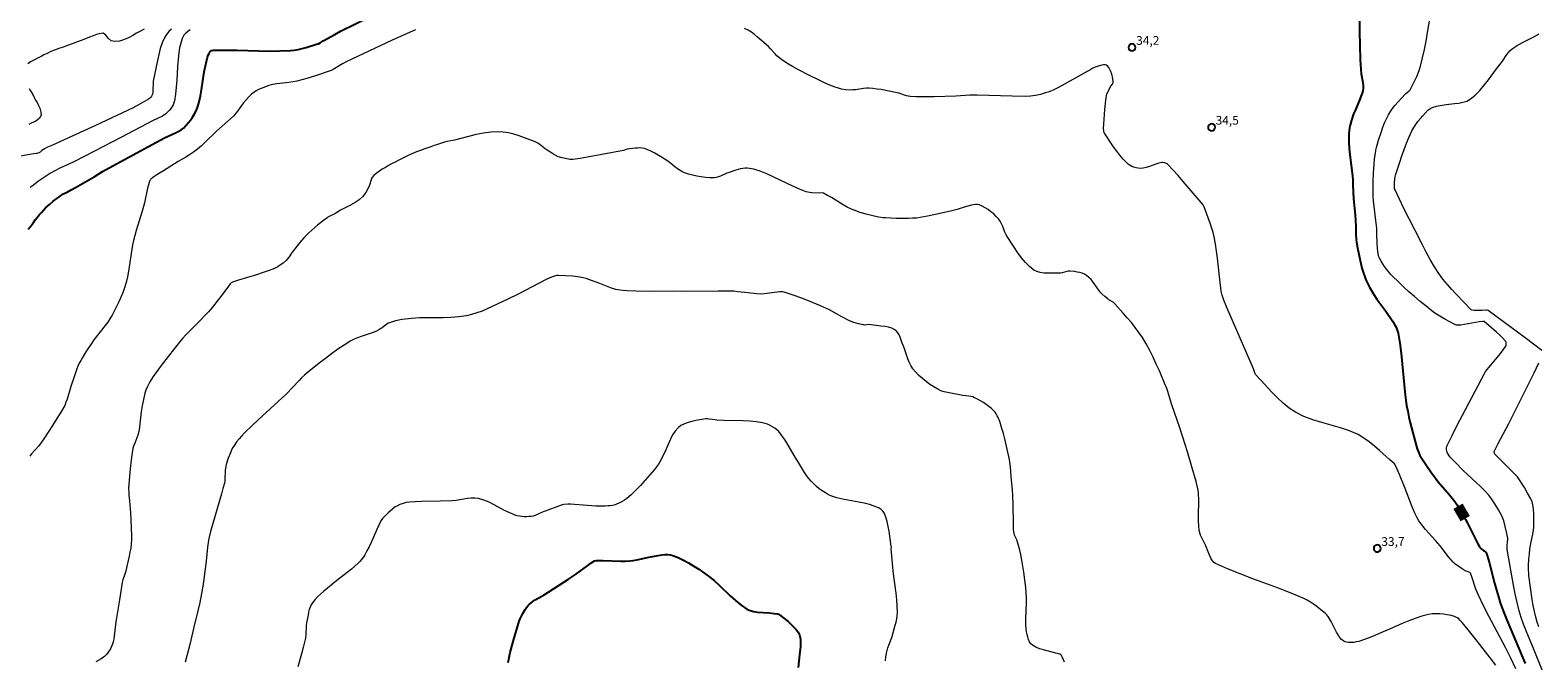
# Model space of a CAD drawing. Units: metres. Extents: x 481018 to 483217, y 6676340 to 6678790.
# Drawn here: x 481899 to 482158, y 6677170 to 6677278 of the extents above; entities that cross this region are included whole.
import ezdxf
from ezdxf.enums import TextEntityAlignment as Align

# ---------------------------------------------------------------- set-up
doc = ezdxf.new("R2010")
doc.units = ezdxf.units.M
doc.header["$MEASUREMENT"] = 0
for name, color, linetype, lineweight in [('Curvas_Intermediarias', 7, 'Continuous', 0), ('Curvas_Mestras', 1, 'Continuous', 25), ('Pto_Cotado', 7, 'Continuous', 9), ('Topon_Curvas_Mestras', 7, 'Continuous', 9), ('Topon_Curvas_Mestras_Masc', 255, 'Continuous', 9), ('Topon_Pto_Cotado', 7, 'Continuous', 9)]:
    doc.layers.add(name, color=color, linetype=linetype, lineweight=lineweight)
doc.styles.add('Arial', font='arial.ttf')

# ---------------------------------------------------------------- blocks, each defined once
blk = doc.blocks.new('Cotas')
at = {"layer": 'Pto_Cotado', "lineweight": -3}
blk.add_lwpolyline([(0, 0.6, 1), (0, -0.6, 1)], format="xyb", close=True, dxfattribs=at)

msp = doc.modelspace()

# ---------------------------------------------------------------- linework, layer by layer
at = {"layer": 'Curvas_Intermediarias', "flags": 128}
for points, elevation in [([(482158.41, 6677167.8), (482156.88, 6677171.63), (482155.5, 6677174.98), (482155.06, 6677176.1), (482154.67, 6677177.23), (482154.32, 6677178.38), (482153.95, 6677179.84), (482153.62, 6677181.32), (482153.33, 6677182.81), (482152.26, 6677188.88), (482152.23, 6677189.16), (482152.24, 6677189.55), (482152.32, 6677190.22), (482152.38, 6677190.62), (482152.38, 6677190.78), (482152.22, 6677191.61), (482151.93, 6677192.85), (482151.68, 6677193.81), (482151.59, 6677194.1), (482151.47, 6677194.39), (482151.33, 6677194.66), (482150.74, 6677195.7), (482150.13, 6677196.74), (482149.8, 6677197.25), (482149.45, 6677197.74), (482149.08, 6677198.2), (482148.4, 6677198.95), (482147.69, 6677199.67), (482146.96, 6677200.37), (482144.72, 6677202.45), (482143.38, 6677203.78), (482142.77, 6677204.41), (482142.49, 6677204.73), (482142.24, 6677205.07), (482142.02, 6677205.41), (482141.94, 6677205.58), (482141.89, 6677205.75), (482141.86, 6677205.94), (482141.85, 6677206.14), (482141.87, 6677206.33), (482141.91, 6677206.52), (482141.97, 6677206.69), (482142.81, 6677208.44), (482143.69, 6677210.19), (482144.59, 6677211.93), (482148.36, 6677219.04), (482148.56, 6677219.38), (482149.1, 6677220.07), (482150.62, 6677221.86), (482151.11, 6677222.47), (482151.57, 6677223.08), (482152, 6677223.7), (482152.05, 6677223.83), (482152.09, 6677223.96), (482152.1, 6677224.11), (482152.09, 6677224.26), (482152.06, 6677224.41), (482152, 6677224.54), (482151.93, 6677224.65), (482151.47, 6677225.15), (482150.97, 6677225.63), (482150.45, 6677226.1), (482148.3, 6677227.93), (482148.24, 6677227.96), (482148.09, 6677227.97), (482147.45, 6677227.89), (482144.29, 6677227.35), (482143.91, 6677227.32), (482143.59, 6677227.32), (482143.39, 6677227.37), (482143.29, 6677227.41), (482141.56, 6677228.35), (482140.43, 6677229.03), (482139.88, 6677229.4), (482139.36, 6677229.79), (482138.36, 6677230.58), (482137.37, 6677231.39), (482136.39, 6677232.21), (482135.42, 6677233.05), (482134.47, 6677233.91), (482133.55, 6677234.79), (482132.64, 6677235.68), (482132.26, 6677236.08), (482131.9, 6677236.49), (482131.56, 6677236.93), (482131.23, 6677237.38), (482130.93, 6677237.84), (482130.65, 6677238.31), (482130.39, 6677238.78), (482130.28, 6677239.04), (482130.19, 6677239.32), (482130.09, 6677239.91), (482129.97, 6677241.25), (482129.93, 6677243.02), (482129.89, 6677243.9), (482129.75, 6677245.25), (482129.34, 6677248.62), (482129.27, 6677249.3), (482129.26, 6677249.64), (482129.29, 6677251.96), (482129.34, 6677253.4), (482129.38, 6677254.12), (482129.44, 6677254.84), (482129.54, 6677255.82), (482129.68, 6677256.8), (482129.77, 6677257.29), (482129.88, 6677257.77), (482130.22, 6677259), (482130.69, 6677260.5), (482130.95, 6677261.25), (482131.23, 6677261.98), (482131.55, 6677262.69), (482131.9, 6677263.38), (482132.23, 6677263.93), (482132.61, 6677264.46), (482133.02, 6677264.96), (482134.78, 6677266.92), (482134.89, 6677267.03), (482135.41, 6677267.42), (482135.52, 6677267.54), (482135.61, 6677267.66), (482135.91, 6677268.21), (482136.49, 6677269.34), (482136.75, 6677269.92), (482137, 6677270.5), (482137.22, 6677271.1), (482137.4, 6677271.7), (482137.75, 6677273.12), (482138.07, 6677274.55), (482138.35, 6677275.99), (482138.62, 6677277.44), (482139.35, 6677281.77)], 36), ([(481923.35, 6677278.04), (481922.91, 6677277.61), (481922.52, 6677277.14), (481922.22, 6677276.64), (481921.8, 6677275.7), (481921.46, 6677274.72), (481921.19, 6677273.7), (481920.95, 6677272.65), (481920.26, 6677269.13), (481920.23, 6677268.75), (481920.18, 6677267.61), (481920.15, 6677267.23), (481920.1, 6677266.87), (481920.06, 6677266.76), (481919.96, 6677266.55), (481919.82, 6677266.36), (481919.6, 6677266.13), (481919.45, 6677266.02), (481918.25, 6677265.34), (481916.82, 6677264.56), (481915.84, 6677264.07), (481910.34, 6677261.53), (481902.99, 6677258.17), (481902.15, 6677257.81), (481901.7, 6677257.56), (481901.18, 6677257.22), (481900.86, 6677256.98), (481900.64, 6677256.85), (481900.34, 6677256.75), (481900.16, 6677256.72), (481899.4, 6677256.64), (481897.19, 6677256.19)], 37), ([(481918.68, 6677278.05), (481918.05, 6677277.69), (481917.37, 6677277.33), (481916.73, 6677276.96), (481916.12, 6677276.62), (481915.58, 6677276.36), (481914.99, 6677276.13), (481914.46, 6677275.97), (481913.68, 6677275.89), (481913.04, 6677276.02), (481912.54, 6677276.48), (481912.13, 6677277.01), (481911.67, 6677277.34), (481911, 6677277.25), (481910.51, 6677277.11), (481909.97, 6677276.88), (481909.35, 6677276.64), (481908.65, 6677276.37), (481907.89, 6677276.09), (481907.12, 6677275.79), (481906.33, 6677275.52), (481905.58, 6677275.24), (481904.8, 6677274.97), (481904.05, 6677274.72), (481903.34, 6677274.46), (481902.69, 6677274.18), (481902.08, 6677273.88), (481901.52, 6677273.63), (481901.02, 6677273.36), (481900.55, 6677273.1), (481899.77, 6677272.7), (481899.24, 6677272.43), (481898.77, 6677272.09)], 38), ([(481965.19, 6677277.93), (481961.21, 6677276.13), (481953.28, 6677272.42), (481952.7, 6677272.1), (481951.1, 6677271.1), (481950.74, 6677270.93), (481948.25, 6677270.09), (481946.57, 6677269.58), (481945.73, 6677269.35), (481944.88, 6677269.13), (481944.2, 6677269), (481943.51, 6677268.89), (481941.43, 6677268.65), (481940.75, 6677268.53), (481940.08, 6677268.37), (481939.62, 6677268.23), (481939.17, 6677268.06), (481938.72, 6677267.88), (481938.28, 6677267.67), (481937.86, 6677267.44), (481937.46, 6677267.18), (481937.09, 6677266.89), (481936.61, 6677266.43), (481936.16, 6677265.93), (481935.74, 6677265.4), (481934.52, 6677263.75), (481934.02, 6677263.14), (481931.11, 6677260.57), (481928.94, 6677258.47), (481928.5, 6677258.05), (481927.84, 6677257.47), (481927.17, 6677256.97), (481926.48, 6677256.51), (481925.83, 6677256.1), (481924.51, 6677255.34), (481921.98, 6677253.79), (481920.89, 6677253.1), (481920.36, 6677252.74), (481920.1, 6677252.56), (481919.86, 6677252.35), (481919.75, 6677252.24), (481919.67, 6677252.12), (481919.6, 6677251.98), (481919.42, 6677251.39), (481919.26, 6677250.78), (481918.74, 6677248.29), (481918.58, 6677247.67), (481918.35, 6677246.84), (481917.31, 6677243.52), (481917.07, 6677242.69), (481916.86, 6677241.84), (481916.7, 6677241.1), (481916.57, 6677240.35), (481916.15, 6677237.31), (481916.02, 6677236.56), (481915.83, 6677235.6), (481915.59, 6677234.65), (481915.27, 6677233.53), (481914.99, 6677232.73), (481914.36, 6677231.32), (481913.8, 6677230.17), (481913.2, 6677229.04), (481912.87, 6677228.5), (481912.45, 6677227.86), (481911.99, 6677227.24), (481910.09, 6677224.79), (481909.64, 6677224.17), (481908.69, 6677222.75), (481908.1, 6677221.78), (481907.82, 6677221.29), (481907.56, 6677220.79), (481907.35, 6677220.31), (481907.15, 6677219.82), (481906.81, 6677218.83), (481906.14, 6677216.79), (481905.47, 6677214.64), (481905.29, 6677214.11), (481905.08, 6677213.59), (481904.92, 6677213.26), (481904.54, 6677212.61), (481903.73, 6677211.35), (481903.01, 6677210.16), (481901.49, 6677207.87), (481900.91, 6677207.05), (481900.62, 6677206.68), (481899.4, 6677205.27), (481899.11, 6677204.9)], 34), ([(481926.6, 6677277.9), (481926.2, 6677277.64), (481925.81, 6677277.34), (481925.64, 6677277.17), (481925.49, 6677276.99), (481925.37, 6677276.8), (481925.21, 6677276.43), (481925.07, 6677276.05), (481924.95, 6677275.66), (481924.85, 6677275.26), (481924.76, 6677274.85), (481924.63, 6677274.03), (481924.5, 6677272.85), (481924.42, 6677271.66), (481924.29, 6677269.27), (481924.2, 6677268.08), (481924.08, 6677266.91), (481923.89, 6677265.76), (481923.79, 6677265.42), (481923.65, 6677265.09), (481923.47, 6677264.77), (481923.26, 6677264.46), (481923.03, 6677264.17), (481922.54, 6677263.64), (481922.33, 6677263.46), (481922.09, 6677263.29), (481921.83, 6677263.15), (481920.13, 6677262.34), (481914.8, 6677259.52), (481908.65, 6677256.34), (481906.54, 6677255.27), (481904.26, 6677254.2), (481903.37, 6677253.75), (481902.66, 6677253.34), (481900.95, 6677252.23), (481900.59, 6677251.98), (481899.52, 6677251.16), (481899.15, 6677250.92)], 36), ([(482153.74, 6677168.46), (482152.88, 6677170.29), (482151.98, 6677172.09), (482149.13, 6677177.46), (482148.2, 6677179.25), (482147.31, 6677181.06), (482147.09, 6677181.57), (482146.89, 6677182.08), (482146.21, 6677184.19), (482145.96, 6677184.84), (482145.9, 6677184.92), (482145.83, 6677184.98), (482145.59, 6677185.08), (482145.08, 6677185.26), (482144.37, 6677185.69), (482143.78, 6677186.07), (482143.49, 6677186.28), (482143.22, 6677186.5), (482142.97, 6677186.74), (482142.57, 6677187.17), (482142.19, 6677187.62), (482140.75, 6677189.5), (482140.37, 6677189.96), (482139.96, 6677190.44), (482138.27, 6677192.33), (482137.86, 6677192.81), (482137.29, 6677193.55), (482137.13, 6677193.79), (482136.82, 6677194.3), (482136.43, 6677195.1), (482135.85, 6677196.49), (482134.79, 6677199.32), (482133.82, 6677201.73), (482133.2, 6677203.17), (482133.06, 6677203.41), (482132.94, 6677203.55), (482132.08, 6677204.3), (482130.37, 6677205.86), (482129.5, 6677206.62), (482128.61, 6677207.34), (482127.68, 6677207.99), (482126.71, 6677208.57), (482125.24, 6677209.23), (482123.69, 6677209.76), (482122.1, 6677210.22), (482120.5, 6677210.66), (482118.93, 6677211.13), (482117.41, 6677211.7), (482115.98, 6677212.41), (482114.89, 6677213.13), (482113.86, 6677213.96), (482112.89, 6677214.88), (482111.95, 6677215.85), (482110.11, 6677217.83), (482109.97, 6677217.98), (482109.12, 6677218.85), (482109.05, 6677219), (482108.8, 6677219.82), (482104.21, 6677230.36), (482103.72, 6677231.58), (482103.41, 6677232.44), (482103.36, 6677232.68), (482103.27, 6677233.17), (482103.01, 6677235.13), (482102.6, 6677238.8), (482102.44, 6677240.02), (482102.26, 6677241.23), (482102.04, 6677242.44), (482101.87, 6677243.17), (482101.66, 6677243.89), (482101.43, 6677244.6), (482100.41, 6677247.44), (482100.27, 6677247.73), (482100.13, 6677247.93), (482096.72, 6677251.95), (482095.86, 6677252.94), (482094.98, 6677253.91), (482094.09, 6677254.85), (482093.98, 6677254.95), (482093.85, 6677255.03), (482093.55, 6677255.14), (482093.25, 6677255.18), (482093.1, 6677255.17), (482092.57, 6677255.07), (482092.03, 6677254.9), (482090.95, 6677254.53), (482090.41, 6677254.36), (482089.88, 6677254.24), (482089.35, 6677254.19), (482089, 6677254.21), (482088.65, 6677254.27), (482088.29, 6677254.37), (482087.95, 6677254.51), (482087.62, 6677254.68), (482087.31, 6677254.88), (482087.05, 6677255.11), (482086.45, 6677255.75), (482085.88, 6677256.42), (482085.34, 6677257.14), (482084.81, 6677257.87), (482083.25, 6677260.22), (482083.16, 6677260.46), (482083.11, 6677260.72), (482083.1, 6677260.97), (482083.14, 6677261.79), (482083.25, 6677263.42), (482083.32, 6677264.24), (482083.5, 6677265.87), (482083.62, 6677266.67), (482083.67, 6677266.88), (482083.73, 6677267.09), (482083.91, 6677267.49), (482084.29, 6677268.23), (482084.61, 6677268.63), (482084.69, 6677268.77), (482084.75, 6677268.91), (482084.75, 6677269.05), (482084.69, 6677269.45), (482084.61, 6677269.88), (482084.49, 6677270.32), (482084.35, 6677270.75), (482084.18, 6677271.14), (482083.98, 6677271.49), (482083.75, 6677271.76), (482083.58, 6677271.87), (482083.35, 6677271.91), (482083.1, 6677271.91), (482082.82, 6677271.87), (482082.54, 6677271.81), (482082.02, 6677271.65), (482081.63, 6677271.5), (482081.26, 6677271.33), (482080.89, 6677271.13), (482079.79, 6677270.5), (482075.88, 6677268.32), (482075.16, 6677267.94), (482074.43, 6677267.6), (482073.59, 6677267.25), (482073.16, 6677267.1), (482072.29, 6677266.84), (482071.4, 6677266.65), (482070.99, 6677266.59), (482070.57, 6677266.55), (482069.73, 6677266.52), (482067.45, 6677266.54), (482063.43, 6677266.69), (482061.41, 6677266.73), (482060.2, 6677266.7), (482057.78, 6677266.56), (482054.08, 6677266.45), (482052.02, 6677266.42), (482050.99, 6677266.44), (482049.97, 6677266.48), (482049.64, 6677266.53), (482049.31, 6677266.61), (482048.02, 6677267.06), (482047.7, 6677267.15), (482046.33, 6677267.42), (482044.96, 6677267.68), (482044.27, 6677267.78), (482043.58, 6677267.86), (482042.89, 6677267.92), (482042.44, 6677267.92), (482041.98, 6677267.88), (482040.61, 6677267.66), (482040.15, 6677267.61), (482039.69, 6677267.6), (482038.94, 6677267.65), (482038.2, 6677267.77), (482037.83, 6677267.85), (482037.47, 6677267.96), (482037.11, 6677268.08), (482036.19, 6677268.46), (482035.28, 6677268.85), (482034.37, 6677269.27), (482032.58, 6677270.16), (482030.8, 6677271.08), (482029.81, 6677271.63), (482028.84, 6677272.22), (482027.9, 6677272.86), (482027.45, 6677273.2), (482027.13, 6677273.47), (482026.83, 6677273.78), (482025.96, 6677274.74), (482025.66, 6677275.05), (482023.81, 6677276.68), (482023.29, 6677277.11), (482022.74, 6677277.51), (482022.18, 6677277.85), (482021.59, 6677278.13)], 34), ([(482158.18, 6677222.99), (482155.54, 6677225), (482151.64, 6677227.89), (482148.97, 6677229.82), (482148.78, 6677229.88), (482148.58, 6677229.9), (482147.94, 6677229.84), (482147.06, 6677229.84), (482146.62, 6677229.85), (482146.28, 6677229.88), (482146.17, 6677229.91), (482146.07, 6677229.96), (482143.59, 6677232.55), (482142.78, 6677233.42), (482142, 6677234.3), (482141.25, 6677235.21), (482140.56, 6677236.15), (482139.79, 6677237.34), (482139.06, 6677238.57), (482138.38, 6677239.82), (482137.72, 6677241.09), (482136.43, 6677243.64), (482134.56, 6677247.29), (482133.78, 6677248.89), (482133.04, 6677250.5), (482132.97, 6677250.7), (482132.92, 6677251.03), (482132.94, 6677251.76), (482132.98, 6677252.27), (482133.07, 6677252.78), (482133.14, 6677253.02), (482133.84, 6677255.23), (482134.21, 6677256.33), (482134.59, 6677257.43), (482135, 6677258.51), (482135.45, 6677259.57), (482135.93, 6677260.61), (482136.24, 6677261.17), (482136.59, 6677261.7), (482136.97, 6677262.22), (482137.38, 6677262.72), (482137.81, 6677263.2), (482138.68, 6677264.13), (482138.84, 6677264.27), (482139.01, 6677264.38), (482139.19, 6677264.48), (482139.59, 6677264.65), (482140.14, 6677264.84), (482140.44, 6677264.91), (482141.77, 6677265.13), (482143.25, 6677265.28), (482143.98, 6677265.37), (482144.68, 6677265.51), (482145.33, 6677265.72), (482145.92, 6677266.05), (482146.78, 6677266.75), (482147.57, 6677267.55), (482148.32, 6677268.43), (482149.04, 6677269.36), (482150.45, 6677271.26), (482151.45, 6677272.53), (482152.2, 6677273.67), (482152.46, 6677274.03), (482152.76, 6677274.36), (482153.09, 6677274.65), (482153.96, 6677275.24), (482154.89, 6677275.76), (482156.82, 6677276.74), (482157.76, 6677277.25)], 37), ([(481898.99, 6677267.89), (481899.23, 6677267.46), (481899.59, 6677266.81), (481899.84, 6677266.35), (481900.1, 6677265.88), (481900.34, 6677265.44), (481900.58, 6677264.97), (481900.81, 6677264.49), (481901, 6677263.83), (481901.02, 6677263.27), (481900.78, 6677262.79), (481900.37, 6677262.43), (481900.14, 6677262.26), (481899.32, 6677261.9), (481898.91, 6677261.7)], 38), ([(482150.31, 6677169.06), (482147.15, 6677173.14), (482145.54, 6677175.16), (482144.53, 6677176.37), (482144.15, 6677176.8), (482143.94, 6677177), (482143.72, 6677177.17), (482143.48, 6677177.31), (482143.23, 6677177.4), (482142.63, 6677177.56), (482141.99, 6677177.69), (482141.34, 6677177.8), (482140.69, 6677177.87), (482140.04, 6677177.89), (482139.39, 6677177.86), (482138.77, 6677177.76), (482137.63, 6677177.47), (482136.51, 6677177.1), (482135.39, 6677176.67), (482134.28, 6677176.2), (482132.07, 6677175.23), (482130.6, 6677174.62), (482129.18, 6677173.97), (482128.45, 6677173.68), (482127.64, 6677173.4), (482126.81, 6677173.15), (482126.4, 6677173.05), (482125.98, 6677172.97), (482125.57, 6677172.94), (482125.32, 6677172.94), (482125.05, 6677172.97), (482124.78, 6677173.02), (482124.51, 6677173.1), (482124.26, 6677173.2), (482124.04, 6677173.34), (482123.85, 6677173.5), (482123.54, 6677173.87), (482123.27, 6677174.28), (482123.02, 6677174.73), (482122.32, 6677176.13), (482122.07, 6677176.58), (482121.58, 6677177.39), (482121.29, 6677177.76), (482121.13, 6677177.91), (482120.63, 6677178.33), (482119.61, 6677179.15), (482119.08, 6677179.54), (482118.53, 6677179.9), (482117.97, 6677180.23), (482117.39, 6677180.52), (482115.26, 6677181.43), (482114.52, 6677181.72), (482113.08, 6677182.28), (482108.68, 6677183.88), (482106.49, 6677184.7), (482104.35, 6677185.56), (482102.25, 6677186.5), (482102, 6677186.66), (482101.8, 6677186.88), (482101.62, 6677187.14), (482101.47, 6677187.43), (482100.99, 6677188.49), (482100.64, 6677189.52), (482100.47, 6677189.89), (482099.89, 6677190.99), (482099.72, 6677191.36), (482099.58, 6677191.74), (482099.5, 6677192.13), (482099.41, 6677192.96), (482099.36, 6677193.8), (482099.36, 6677194.65), (482099.4, 6677197.22), (482099.38, 6677198.58), (482099.32, 6677199.08), (482098.93, 6677200.52), (482098.21, 6677203.07), (482097.46, 6677205.62), (482096.68, 6677208.15), (482096.16, 6677209.74), (482094.79, 6677213.67), (482094.04, 6677216.16), (482093.87, 6677216.65), (482093.67, 6677217.13), (482092.65, 6677219.48), (482092.12, 6677220.66), (482091.58, 6677221.83), (482091, 6677222.98), (482090.4, 6677224.1), (482089.75, 6677225.2), (482089.16, 6677226.08), (482088.53, 6677226.94), (482087.86, 6677227.77), (482087.16, 6677228.58), (482086.45, 6677229.39), (482085.03, 6677230.97), (482084.88, 6677231.11), (482084.72, 6677231.24), (482084.01, 6677231.69), (482083.84, 6677231.81), (482083.31, 6677232.25), (482082.81, 6677232.71), (482082.65, 6677232.88), (482082.29, 6677233.31), (482081.3, 6677234.68), (482080.95, 6677235.12), (482080.58, 6677235.51), (482080.17, 6677235.84), (482079.81, 6677236.05), (482079.43, 6677236.21), (482079.02, 6677236.34), (482078.59, 6677236.43), (482078.16, 6677236.5), (482077.3, 6677236.59), (482077.04, 6677236.59), (482076.78, 6677236.54), (482075.99, 6677236.3), (482075.72, 6677236.25), (482075.46, 6677236.23), (482073.5, 6677236.21), (482072.85, 6677236.24), (482072.22, 6677236.32), (482071.64, 6677236.49), (482071.13, 6677236.76), (482070.38, 6677237.36), (482069.69, 6677238.07), (482069.04, 6677238.86), (482068.42, 6677239.71), (482066.68, 6677242.32), (482066.42, 6677242.77), (482066.2, 6677243.24), (482065.83, 6677244.22), (482065.62, 6677244.69), (482065.39, 6677245.14), (482065.09, 6677245.54), (482064.7, 6677245.96), (482064.27, 6677246.37), (482063.8, 6677246.75), (482063.31, 6677247.11), (482062.81, 6677247.42), (482062.3, 6677247.69), (482061.78, 6677247.91), (482061.47, 6677247.98), (482061.14, 6677247.99), (482060.8, 6677247.94), (482060.45, 6677247.87), (482059.18, 6677247.54), (482058, 6677247.15), (482057.09, 6677246.91), (482054.78, 6677246.41), (482052.92, 6677245.99), (482052.29, 6677245.86), (482051.67, 6677245.76), (482051.04, 6677245.68), (482050.34, 6677245.63), (482049.64, 6677245.59), (482048.94, 6677245.58), (482047.53, 6677245.6), (482045.74, 6677245.69), (482045.35, 6677245.72), (482044.57, 6677245.83), (482043.8, 6677245.98), (482042.39, 6677246.34), (482041.36, 6677246.64), (482040.36, 6677247), (482039.87, 6677247.21), (482039.17, 6677247.56), (482038.48, 6677247.94), (482036.45, 6677249.17), (482035.77, 6677249.56), (482035.08, 6677249.93), (482034.91, 6677249.97), (482034.45, 6677249.94), (482033.09, 6677250), (482032.76, 6677250.03), (482032.43, 6677250.09), (482032.11, 6677250.19), (482030.97, 6677250.64), (482029.84, 6677251.13), (482026.49, 6677252.72), (482025.37, 6677253.23), (482024.23, 6677253.7), (482023.52, 6677253.95), (482023.15, 6677254.05), (482022.78, 6677254.13), (482022.41, 6677254.19), (482022.04, 6677254.23), (482021.67, 6677254.23), (482021.28, 6677254.19), (482020.88, 6677254.12), (482020.09, 6677253.89), (482018.91, 6677253.5), (482018.54, 6677253.36), (482017.45, 6677252.86), (482017.08, 6677252.71), (482016.71, 6677252.61), (482016.34, 6677252.57), (482015.62, 6677252.59), (482014.88, 6677252.64), (482014.14, 6677252.73), (482013.4, 6677252.85), (482012.67, 6677253.01), (482011.96, 6677253.21), (482011.27, 6677253.44), (482010.8, 6677253.65), (482010.36, 6677253.92), (482009.93, 6677254.23), (482008.68, 6677255.24), (482008.24, 6677255.53), (482007.18, 6677256.19), (482006.09, 6677256.84), (482005.54, 6677257.13), (482004.98, 6677257.38), (482004.41, 6677257.58), (482004.03, 6677257.66), (482003.63, 6677257.68), (482003.22, 6677257.67), (482002.8, 6677257.64), (482001.46, 6677257.47), (482000.85, 6677257.25), (481997.13, 6677256.54), (481994.64, 6677256.1), (481993.4, 6677255.9), (481992.16, 6677255.73), (481991.9, 6677255.72), (481991.65, 6677255.73), (481991.39, 6677255.76), (481990.05, 6677256.02), (481989.84, 6677256.08), (481989.65, 6677256.17), (481988.81, 6677256.64), (481987.72, 6677257.33), (481987.42, 6677257.54), (481986.54, 6677258.22), (481986.24, 6677258.44), (481985.92, 6677258.62), (481985.59, 6677258.77), (481983.84, 6677259.43), (481982.95, 6677259.75), (481982.04, 6677260.03), (481981.14, 6677260.25), (481980.23, 6677260.4), (481979.32, 6677260.46), (481978.08, 6677260.39), (481976.84, 6677260.22), (481975.6, 6677259.96), (481971.86, 6677259.03), (481970.61, 6677258.76), (481970.18, 6677258.65), (481968.78, 6677258.19), (481968.36, 6677258.1), (481967.8, 6677257.89), (481967.32, 6677257.71), (481966.78, 6677257.53), (481966.03, 6677257.27), (481965.33, 6677257.02), (481964.58, 6677256.69), (481963.79, 6677256.31), (481963.03, 6677255.95), (481962.32, 6677255.58), (481961.68, 6677255.25), (481961.09, 6677254.95), (481960.54, 6677254.66), (481960.03, 6677254.34), (481959.48, 6677254.04), (481959.03, 6677253.72), (481958.47, 6677253.33), (481958.03, 6677252.94), (481957.63, 6677252.52), (481957.63, 6677252.44), (481957.62, 6677252.39), (481957.22, 6677251.16), (481956.68, 6677250.03), (481956.19, 6677249.37), (481955.56, 6677248.81), (481954.82, 6677248.31), (481954.02, 6677247.86), (481952.36, 6677247), (481951.36, 6677246.4), (481950.42, 6677245.95), (481950.19, 6677245.83), (481949.98, 6677245.68), (481949.45, 6677245.28), (481948.41, 6677244.45), (481947.41, 6677243.58), (481946.92, 6677243.13), (481946.44, 6677242.67), (481946.07, 6677242.29), (481945.38, 6677241.49), (481944.07, 6677239.83), (481943.92, 6677239.64), (481943.52, 6677239.02), (481943.22, 6677238.63), (481943.06, 6677238.45), (481942.5, 6677237.97), (481941.9, 6677237.52), (481941.59, 6677237.32), (481941.26, 6677237.14), (481940.93, 6677236.99), (481939.94, 6677236.61), (481938.93, 6677236.27), (481937.92, 6677235.95), (481934.85, 6677235.03), (481933.84, 6677234.7), (481933.71, 6677234.64), (481933.59, 6677234.56), (481933.44, 6677234.4), (481933.14, 6677234.02), (481931.98, 6677232.44), (481931.39, 6677231.66), (481930.39, 6677230.43), (481929.7, 6677229.63), (481929, 6677228.84), (481928.48, 6677228.3), (481925.84, 6677225.65), (481925.33, 6677225.11), (481924.94, 6677224.66), (481922.38, 6677221.44), (481921.58, 6677220.41), (481920.26, 6677218.55), (481919.68, 6677217.63), (481919.42, 6677217.16), (481919.19, 6677216.68), (481918.99, 6677216.18), (481918.83, 6677215.66), (481918.56, 6677214.6), (481918.34, 6677213.52), (481918.16, 6677212.48), (481918.1, 6677211.97), (481917.97, 6677210.44), (481917.9, 6677209.93), (481917.82, 6677209.42), (481917.76, 6677209.11), (481917.58, 6677208.5), (481917.1, 6677207.12), (481916.87, 6677206.58), (481916.75, 6677206.22), (481916.59, 6677205.12), (481916.37, 6677203.3), (481916.18, 6677201.48), (481916.03, 6677199.37), (481916.04, 6677198.8), (481916.08, 6677198.23), (481916.16, 6677197.25), (481916.37, 6677195.17), (481916.49, 6677192.64), (481916.53, 6677191.24), (481916.51, 6677190.54), (481916.46, 6677189.84), (481916.38, 6677189.15), (481916.26, 6677188.46), (481916.12, 6677187.77), (481915.47, 6677185.03), (481915.36, 6677184.65), (481915.05, 6677183.71), (481914.92, 6677183.23), (481914.44, 6677180.3), (481913.85, 6677176.5), (481913.55, 6677174.04), (481913.47, 6677173.55), (481913.36, 6677173.07), (481913.2, 6677172.54), (481912.97, 6677172.02), (481912.7, 6677171.54), (481912.55, 6677171.31), (481912.24, 6677170.93), (481911.89, 6677170.58), (481911.7, 6677170.43), (481911.3, 6677170.15), (481910.42, 6677169.64)], 33), ([(482076.42, 6677169.59), (482075.99, 6677170.52), (482075.86, 6677170.74), (482075.76, 6677170.84), (482075.59, 6677170.94), (482074.91, 6677171.15), (482072.78, 6677171.68), (482072.11, 6677171.89), (482071.48, 6677172.15), (482070.93, 6677172.49), (482070.65, 6677172.76), (482070.42, 6677173.1), (482070.23, 6677173.49), (482070.09, 6677173.92), (482069.98, 6677174.36), (482069.9, 6677174.81), (482069.84, 6677175.23), (482069.77, 6677176.11), (482069.76, 6677177), (482069.87, 6677179.7), (482069.88, 6677180.6), (482069.85, 6677181.49), (482069.78, 6677182.37), (482069.68, 6677183.24), (482069.45, 6677185), (482069.16, 6677186.74), (482068.92, 6677188.01), (482068.73, 6677188.8), (482068.38, 6677189.98), (482068.2, 6677190.54), (482067.84, 6677191.36), (482067.76, 6677191.66), (482067.71, 6677191.93), (482067.68, 6677192.33), (482067.65, 6677193.29), (482067.58, 6677196.56), (482067.52, 6677198.2), (482067.46, 6677199.1), (482067.24, 6677201.35), (482067.12, 6677203.04), (482067.02, 6677203.88), (482066.95, 6677204.29), (482066.57, 6677206.08), (482066.15, 6677207.86), (482065.92, 6677208.74), (482065.67, 6677209.62), (482065.29, 6677210.82), (482065.03, 6677211.49), (482064.88, 6677211.82), (482064.7, 6677212.13), (482064.5, 6677212.41), (482064.27, 6677212.67), (482063.87, 6677213.05), (482063.43, 6677213.41), (482062.97, 6677213.75), (482062.5, 6677214.07), (482062.01, 6677214.37), (482061.51, 6677214.65), (482061, 6677214.9), (482060.69, 6677215.02), (482060.36, 6677215.1), (482060.02, 6677215.15), (482058.99, 6677215.27), (482056.32, 6677215.77), (482055.76, 6677215.91), (482055.21, 6677216.1), (482054.7, 6677216.34), (482054.02, 6677216.74), (482053.34, 6677217.17), (482052.69, 6677217.65), (482052.05, 6677218.16), (482051.45, 6677218.7), (482050.9, 6677219.28), (482050.4, 6677219.87), (482050.05, 6677220.4), (482049.78, 6677220.97), (482049.55, 6677221.57), (482048.95, 6677223.45), (482048.54, 6677224.44), (482048.23, 6677225.26), (482048.05, 6677225.66), (482047.85, 6677226.01), (482047.61, 6677226.32), (482047.32, 6677226.55), (482046.79, 6677226.8), (482046.21, 6677226.97), (482045.59, 6677227.1), (482044.94, 6677227.18), (482042.84, 6677227.41), (482042.19, 6677227.35), (482042.03, 6677227.36), (482041.87, 6677227.38), (482041.09, 6677227.57), (482040.32, 6677227.8), (482039.56, 6677228.08), (482039.19, 6677228.24), (482038.67, 6677228.5), (482038.15, 6677228.78), (482036.64, 6677229.67), (482036.13, 6677229.95), (482035.6, 6677230.2), (482034.59, 6677230.64), (482032.52, 6677231.5), (482031.48, 6677231.9), (482030.44, 6677232.29), (482029.39, 6677232.64), (482028.34, 6677232.97), (482028.1, 6677233.02), (482027.85, 6677233.04), (482027.59, 6677233.03), (482026.25, 6677232.86), (482024.97, 6677232.68), (482024.34, 6677232.64), (482023.62, 6677232.68), (482022.18, 6677232.86), (482020.41, 6677233.06), (482019.7, 6677233.12), (482019.35, 6677233.13), (482017.05, 6677233.15), (482011.28, 6677233.1), (482009.35, 6677233.16), (482005.81, 6677233.07), (482002.95, 6677233.13), (482001.43, 6677233.21), (482000.68, 6677233.28), (481999.94, 6677233.37), (481999.54, 6677233.45), (481999.15, 6677233.56), (481998.77, 6677233.69), (481997.62, 6677234.14), (481996.77, 6677234.45), (481995.36, 6677235), (481994.89, 6677235.17), (481994.41, 6677235.31), (481993.93, 6677235.43), (481993.33, 6677235.54), (481992.12, 6677235.7), (481990.9, 6677235.79), (481989.68, 6677235.84), (481989.35, 6677235.82), (481989.01, 6677235.74), (481988.68, 6677235.63), (481988.21, 6677235.44), (481987.6, 6677235.15), (481982.8, 6677232.66), (481980.99, 6677231.75), (481977.48, 6677230.12), (481976.6, 6677229.75), (481975.71, 6677229.41), (481974.81, 6677229.13), (481973.9, 6677228.92), (481972.59, 6677228.73), (481971.25, 6677228.63), (481969.91, 6677228.6), (481967.2, 6677228.59), (481965.85, 6677228.56), (481964.51, 6677228.48), (481963.96, 6677228.42), (481962.86, 6677228.27), (481962.32, 6677228.16), (481961.78, 6677228.04), (481961.25, 6677227.9), (481960.73, 6677227.75), (481960.5, 6677227.65), (481960.28, 6677227.52), (481960.08, 6677227.37), (481959.47, 6677226.88), (481959.26, 6677226.74), (481958.89, 6677226.51), (481958.5, 6677226.3), (481957.76, 6677226.01), (481955.88, 6677225.4), (481955.27, 6677225.18), (481954.67, 6677224.92), (481954.11, 6677224.62), (481952.99, 6677223.92), (481951.89, 6677223.19), (481950.81, 6677222.42), (481949.75, 6677221.63), (481948.69, 6677220.82), (481946.63, 6677219.17), (481946.14, 6677218.75), (481945.68, 6677218.31), (481945.23, 6677217.85), (481943.03, 6677215.5), (481938.89, 6677211.76), (481937.27, 6677210.22), (481935.85, 6677208.82), (481935.39, 6677208.33), (481934.95, 6677207.84), (481934.53, 6677207.32), (481934.15, 6677206.79), (481933.89, 6677206.38), (481933.66, 6677205.94), (481933.46, 6677205.48), (481933.1, 6677204.55), (481932.73, 6677203.45), (481932.67, 6677203.12), (481932.6, 6677202.46), (481932.52, 6677200.88), (481932.49, 6677200.56), (481932.43, 6677200.26), (481932.2, 6677199.33), (481931.96, 6677198.42), (481930.06, 6677191.95), (481929.82, 6677190.99), (481929.72, 6677190.51), (481929.54, 6677189.31), (481929.29, 6677186.88), (481928.78, 6677182.98), (481928.53, 6677181.33), (481928.24, 6677179.8), (481927.91, 6677178.4), (481927.2, 6677175.59), (481926.49, 6677172.6), (481925.7, 6677169.6)], 32), ([(482157.68, 6677175.66), (482157.4, 6677176.47), (482157.16, 6677177.29), (482156.92, 6677178.29), (482156.72, 6677179.3), (482156.54, 6677180.32), (482156.24, 6677182.37), (482155.98, 6677184.42), (482155.94, 6677184.76), (482155.92, 6677185.44), (482155.93, 6677186.13), (482155.99, 6677187.25), (482156.07, 6677188.14), (482156.16, 6677189.02), (482156.28, 6677189.89), (482156.34, 6677190.22), (482156.66, 6677191.52), (482156.73, 6677191.84), (482156.76, 6677192.17), (482156.8, 6677192.76), (482156.84, 6677193.93), (482156.82, 6677195.11), (482156.78, 6677195.7), (482156.72, 6677196.27), (482156.67, 6677196.54), (482156.6, 6677196.81), (482156.51, 6677197.07), (482156.28, 6677197.58), (482155.76, 6677198.55), (482155.2, 6677199.49), (482154.01, 6677201.36), (482153.85, 6677201.53), (482151.72, 6677203.61), (482150.68, 6677204.66), (482150.13, 6677205.25), (482150.06, 6677205.4), (482150.03, 6677205.55), (482150.05, 6677205.69), (482150.7, 6677207.04), (482152.52, 6677210.46), (482156.01, 6677217.45), (482156.85, 6677219.15), (482157.66, 6677220.85)], 37), ([(482045.73, 6677169.8), (482045.8, 6677170.48), (482045.9, 6677171.16), (482046, 6677171.61), (482046.13, 6677172.06), (482046.29, 6677172.51), (482046.79, 6677173.84), (482047.4, 6677175.91), (482047.55, 6677176.45), (482047.67, 6677177), (482047.75, 6677177.54), (482047.78, 6677178.09), (482047.75, 6677179.19), (482047.67, 6677180.3), (482047.55, 6677181.41), (482047.11, 6677184.73), (482046.98, 6677185.84), (482046.71, 6677189), (482046.73, 6677189.33), (482046.72, 6677189.47), (482046.58, 6677190.3), (482046.34, 6677192.01), (482046.2, 6677192.86), (482046.03, 6677193.68), (482045.79, 6677194.45), (482045.48, 6677195.17), (482045.26, 6677195.48), (482044.97, 6677195.74), (482044.62, 6677195.96), (482044.22, 6677196.15), (482043.81, 6677196.31), (482042.99, 6677196.58), (482042.09, 6677196.82), (482041.15, 6677197.01), (482039.26, 6677197.32), (482038.33, 6677197.5), (482037.41, 6677197.72), (482036.53, 6677198.02), (482035.97, 6677198.27), (482035.42, 6677198.58), (482034.89, 6677198.92), (482034.38, 6677199.3), (482033.9, 6677199.71), (482033.43, 6677200.14), (482032.99, 6677200.58), (482032.58, 6677201.05), (482032.2, 6677201.56), (482031.84, 6677202.1), (482030.84, 6677203.77), (482030.06, 6677205), (482028.83, 6677207.14), (482028.4, 6677207.82), (482027.93, 6677208.47), (482027.42, 6677209.08), (482027.11, 6677209.39), (482026.75, 6677209.67), (482026.36, 6677209.93), (482025.95, 6677210.15), (482025.52, 6677210.34), (482025.09, 6677210.49), (482024.65, 6677210.59), (482023.57, 6677210.76), (482022.46, 6677210.86), (482021.35, 6677210.92), (482017.97, 6677210.99), (482016.85, 6677211.05), (482016.52, 6677211.08), (482015.53, 6677211.23), (482015.21, 6677211.26), (482014.89, 6677211.26), (482014.57, 6677211.22), (482013.23, 6677210.97), (482012.55, 6677210.82), (482011.89, 6677210.64), (482011.26, 6677210.4), (482010.68, 6677210.11), (482010.18, 6677209.74), (482009.67, 6677209.17), (482009.24, 6677208.51), (482008.86, 6677207.79), (482007.85, 6677205.47), (482007.07, 6677203.9), (482006.83, 6677203.5), (482006.13, 6677202.62), (482004.96, 6677201.23), (482003.76, 6677199.88), (482003.14, 6677199.23), (482002.15, 6677198.27), (482001.4, 6677197.65), (482001.01, 6677197.37), (482000.61, 6677197.11), (482000.2, 6677196.88), (481999.77, 6677196.69), (481999.38, 6677196.56), (481998.97, 6677196.46), (481998.55, 6677196.4), (481998.12, 6677196.36), (481997.69, 6677196.33), (481996.83, 6677196.32), (481996.11, 6677196.33), (481995.38, 6677196.37), (481992.46, 6677196.62), (481991.73, 6677196.66), (481991.29, 6677196.66), (481990.58, 6677196.61), (481990.34, 6677196.56), (481989.87, 6677196.4), (481987.39, 6677195.48), (481987.05, 6677195.34), (481986.03, 6677194.88), (481985.69, 6677194.74), (481985.35, 6677194.63), (481985, 6677194.56), (481984.61, 6677194.52), (481984.21, 6677194.5), (481983.81, 6677194.51), (481983.4, 6677194.54), (481983.01, 6677194.59), (481982.61, 6677194.67), (481982.24, 6677194.78), (481981.33, 6677195.15), (481980.44, 6677195.58), (481978.69, 6677196.53), (481977.81, 6677196.98), (481976.91, 6677197.35), (481976, 6677197.63), (481975.38, 6677197.71), (481974.75, 6677197.7), (481974.1, 6677197.63), (481972.14, 6677197.28), (481971.49, 6677197.22), (481969.39, 6677197.15), (481966.24, 6677197.11), (481965.19, 6677197.07), (481964.15, 6677197), (481963.6, 6677196.93), (481963.05, 6677196.79), (481962.52, 6677196.6), (481962, 6677196.34), (481961.73, 6677196.18), (481961.22, 6677195.81), (481960.5, 6677195.19), (481959.91, 6677194.63), (481959.56, 6677194.23), (481959.4, 6677194.01), (481959.26, 6677193.78), (481958.89, 6677193.07), (481958.54, 6677192.34), (481957.57, 6677190.1), (481957.23, 6677189.36), (481956.86, 6677188.64), (481956.5, 6677188), (481956.31, 6677187.69), (481955.88, 6677187.1), (481955.64, 6677186.82), (481955.39, 6677186.56), (481954.81, 6677186.04), (481954.21, 6677185.53), (481951.69, 6677183.6), (481949.46, 6677181.74), (481948.93, 6677181.27), (481948.42, 6677180.79), (481947.95, 6677180.28), (481947.53, 6677179.75), (481947.31, 6677179.39), (481947.13, 6677179), (481946.99, 6677178.59), (481946.87, 6677178.16), (481946.78, 6677177.72), (481946.61, 6677176.86), (481946.52, 6677176.34), (481946.47, 6677175.82), (481946.38, 6677174.25), (481946.32, 6677173.73), (481946.22, 6677173.22), (481945.95, 6677172.11), (481945.65, 6677171.01), (481945, 6677168.81)], 31)]:
    msp.add_lwpolyline(points, dxfattribs=dict(at, elevation=elevation))
at = {"layer": 'Curvas_Mestras', "flags": 128}
for points, elevation in [([(481898.82, 6677243.77), (481899.2, 6677244.22), (481899.71, 6677244.92), (481900.01, 6677245.35), (481900.33, 6677245.79), (481900.71, 6677246.2), (481901.09, 6677246.64), (481901.45, 6677247.03), (481901.8, 6677247.4), (481902.46, 6677248.02), (481903.1, 6677248.54), (481903.73, 6677249.03), (481904.25, 6677249.39), (481904.62, 6677249.72), (481904.72, 6677249.76), (481905.47, 6677250.11), (481906.21, 6677250.49), (481906.94, 6677250.89), (481910.12, 6677252.75), (481911.58, 6677253.66), (481913.35, 6677254.64), (481922.17, 6677259.41), (481922.81, 6677259.71), (481924.19, 6677260.31), (481924.63, 6677260.54), (481925.04, 6677260.79), (481925.42, 6677261.09), (481925.84, 6677261.52), (481926.25, 6677261.97), (481926.64, 6677262.46), (481927, 6677262.97), (481927.33, 6677263.5), (481927.61, 6677264.05), (481927.83, 6677264.61), (481928.13, 6677265.59), (481928.36, 6677266.59), (481928.54, 6677267.62), (481929, 6677270.73), (481929.2, 6677271.75), (481929.37, 6677272.48), (481929.56, 6677273.22), (481929.68, 6677273.57), (481929.83, 6677273.89), (481929.99, 6677274.19), (481930.08, 6677274.28), (481930.21, 6677274.35), (481930.35, 6677274.4), (481930.51, 6677274.43), (481930.99, 6677274.46), (481932.81, 6677274.46), (481934.64, 6677274.42), (481938.29, 6677274.31), (481940.11, 6677274.28), (481941.93, 6677274.29), (481943.74, 6677274.36), (481944.42, 6677274.43), (481945.1, 6677274.54), (481945.77, 6677274.7), (481946.44, 6677274.89), (481948.42, 6677275.49), (481948.57, 6677275.54), (481948.85, 6677275.69), (481949.39, 6677276.02), (481951.35, 6677277.14), (481952.34, 6677277.68), (481957.5, 6677280.19)], 35), ([(482126.95, 6677281.18), (482126.95, 6677277.54), (482127, 6677275.28), (482127.07, 6677272.8), (482127.16, 6677271.15), (482127.25, 6677270.4), (482127.5, 6677268.91), (482127.55, 6677268.32), (482127.55, 6677267.9), (482127.5, 6677267.48), (482127.41, 6677267.07), (482127.2, 6677266.47), (482126.96, 6677265.87), (482126.18, 6677264.11), (482125.94, 6677263.51), (482125.59, 6677262.46), (482125.34, 6677261.56), (482125.24, 6677261.1), (482125.16, 6677260.64), (482125.11, 6677260.18), (482125.1, 6677259.72), (482125.13, 6677258.66), (482125.2, 6677257.6), (482125.31, 6677256.53), (482125.68, 6677253.34), (482125.78, 6677252.27), (482125.82, 6677251.39), (482125.89, 6677248.96), (482126.18, 6677246.24), (482126.27, 6677245.21), (482126.31, 6677244.29), (482126.34, 6677242.92), (482126.4, 6677242), (482126.46, 6677241.53), (482126.61, 6677240.58), (482127.04, 6677238.42), (482127.16, 6677237.88), (482127.37, 6677237.09), (482127.67, 6677236.08), (482127.84, 6677235.59), (482128.03, 6677235.11), (482128.67, 6677233.84), (482129.38, 6677232.6), (482129.91, 6677231.78), (482131.44, 6677229.75), (482132.66, 6677227.94), (482132.95, 6677227.46), (482133.21, 6677226.98), (482133.42, 6677226.47), (482133.57, 6677225.95), (482133.88, 6677224.22), (482134.11, 6677222.46), (482134.28, 6677220.68), (482134.59, 6677217.11), (482134.77, 6677215.33), (482135.02, 6677213.57), (482135.2, 6677212.57), (482135.41, 6677211.57), (482135.65, 6677210.57), (482136.7, 6677206.53), (482136.83, 6677206.13), (482137.1, 6677205.45), (482137.31, 6677205.02), (482138.42, 6677203.31), (482139.19, 6677202.19), (482139.99, 6677201.09), (482140.45, 6677200.51), (482142.38, 6677198.26), (482142.84, 6677197.69), (482143.29, 6677197.1), (482143.62, 6677196.61), (482144.25, 6677195.59), (482144.84, 6677194.55), (482145.42, 6677193.5), (482146.03, 6677192.28), (482146.92, 6677190.44), (482147.23, 6677189.84), (482147.55, 6677189.25), (482147.62, 6677189.16), (482147.78, 6677189), (482148.21, 6677188.72), (482148.41, 6677188.63), (482148.57, 6677188.42), (482148.69, 6677188.22), (482148.82, 6677187.89), (482149.16, 6677186.71), (482150.08, 6677183.14), (482150.4, 6677181.95), (482150.74, 6677180.77), (482151.12, 6677179.6), (482151.67, 6677178.12), (482152.25, 6677176.65), (482152.85, 6677175.19), (482154.73, 6677170.84), (482155.34, 6677169.38)], 35), ([(481981.05, 6677169.51), (481981.28, 6677170.67), (481981.42, 6677171.24), (481981.94, 6677173.16), (481982.97, 6677176.6), (481983.14, 6677177.04), (481983.24, 6677177.25), (481983.59, 6677177.93), (481983.97, 6677178.61), (481984.18, 6677178.93), (481984.41, 6677179.23), (481984.66, 6677179.5), (481984.98, 6677179.78), (481985.33, 6677180.03), (481985.7, 6677180.26), (481986.85, 6677180.91), (481987.23, 6677181.13), (481991.4, 6677183.81), (481992.62, 6677184.64), (481994.71, 6677186.17), (481995.24, 6677186.54), (481995.87, 6677186.94), (481995.98, 6677186.97), (481996.19, 6677187.01), (481996.53, 6677187.03), (481997.3, 6677187.02), (482000.36, 6677186.92), (482001.13, 6677186.92), (482001.89, 6677186.96), (482002.49, 6677187.02), (482003.09, 6677187.13), (482005.47, 6677187.65), (482007.47, 6677187.96), (482007.94, 6677188.02), (482008.41, 6677188.03), (482008.86, 6677187.99), (482009.29, 6677187.88), (482010.2, 6677187.51), (482011.1, 6677187.08), (482011.98, 6677186.59), (482012.86, 6677186.06), (482013.72, 6677185.5), (482015.38, 6677184.34), (482016.36, 6677183.57), (482017.29, 6677182.73), (482019.11, 6677180.97), (482020.03, 6677180.13), (482020.98, 6677179.36), (482021.99, 6677178.7), (482022.56, 6677178.44), (482023.17, 6677178.28), (482023.81, 6677178.18), (482025.81, 6677178.04), (482026.62, 6677177.94), (482027.11, 6677177.89), (482027.27, 6677177.86), (482027.42, 6677177.8), (482027.55, 6677177.72), (482028.54, 6677176.95), (482029.03, 6677176.54), (482029.51, 6677176.11), (482029.96, 6677175.67), (482030.39, 6677175.21), (482030.77, 6677174.73), (482030.9, 6677174.53), (482031, 6677174.3), (482031.07, 6677174.05), (482031.15, 6677173.53), (482031.16, 6677173.01), (482031.14, 6677172.29), (482031.01, 6677170.84), (482030.75, 6677168.67)], 30)]:
    msp.add_lwpolyline(points, dxfattribs=dict(at, elevation=elevation))
at = {"layer": 'Topon_Curvas_Mestras_Masc'}
msp.add_solid([(482143.03, 6677195.84, 35), (482144.27, 6677193.72, 35), (482144.62, 6677196.76, 35), (482145.85, 6677194.64, 35)], dxfattribs=at)

# ---------------------------------------------------------------- block references
at = {"layer": 'Pto_Cotado'}
for p in [(482087.97, 6677274.91, 34.24), (482101.59, 6677261.23, 34.45), (482129.98, 6677189.07, 33.66)]:
    msp.add_blockref('Cotas', p, dxfattribs=at)

# ---------------------------------------------------------------- texts
at = {"layer": 'Topon_Curvas_Mestras', "style": 'Arial'}
msp.add_text('35', height=1.5, rotation=300.1241, dxfattribs=at).set_placement((482144.45, 6677195.25, 35), align=Align.MIDDLE_CENTER)
at = {"layer": 'Topon_Pto_Cotado', "style": 'Arial'}
for s, p in [('34,2', (482088.68, 6677275.35, 34.24)), ('34,5', (482102.29, 6677261.67, 34.45)), ('33,7', (482130.69, 6677189.51, 33.66))]:
    msp.add_text(s, height=1.5, dxfattribs=at).set_placement(p)

doc.saveas('drawing.dxf')
